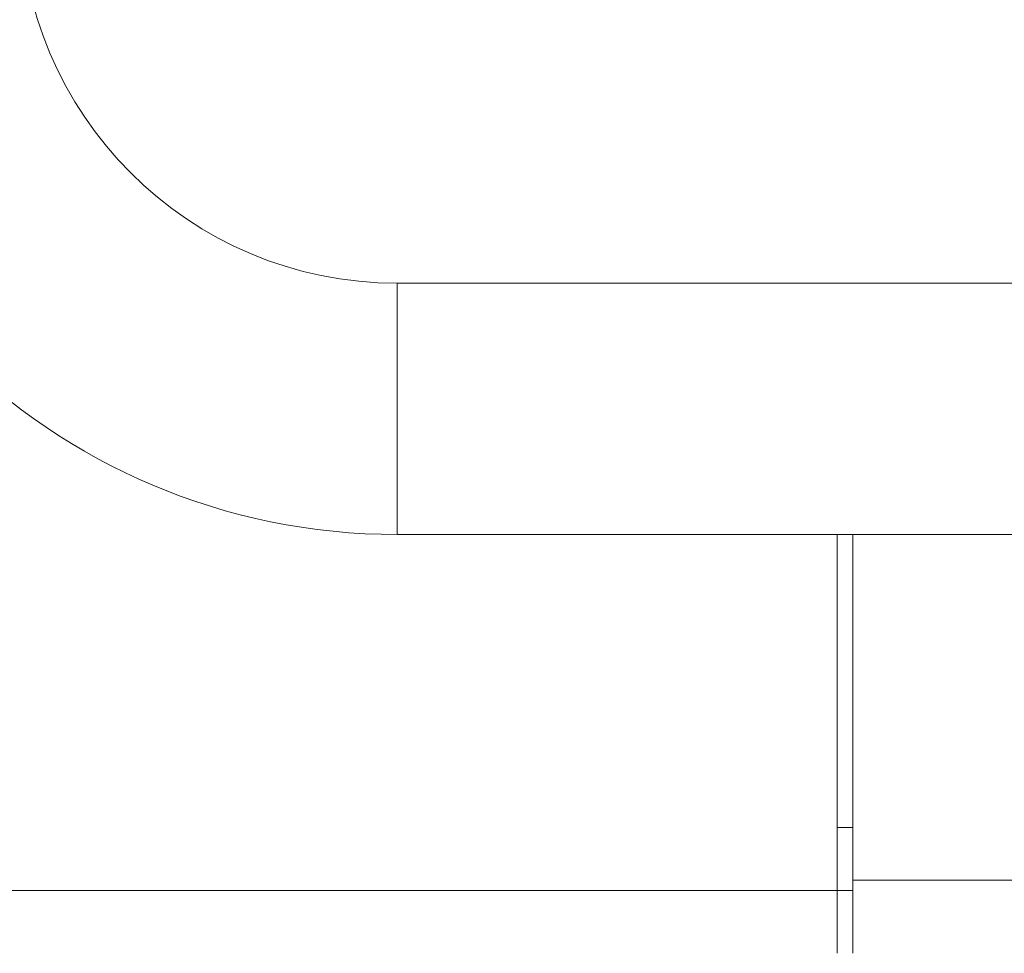
# Model space of a CAD drawing. Units: millimetres. Extents: x 911 to 1323, y 1 to 281.
# Drawn here: x 1015 to 1017, y 84 to 87 of the extents above; entities that cross this region are included whole.
import ezdxf

# ---------------------------------------------------------------- set-up
doc = ezdxf.new("R2010")
doc.units = ezdxf.units.MM
doc.header["$PDSIZE"] = -1
doc.layers.add('DIMENSIONS', color=7, linetype='Continuous')
doc.styles.get("Standard").update_dxf_attribs({"font": 'arial.ttf'})
doc.dimstyles.new('ISO-25 - ab', dxfattribs={"dimtxt": 3, "dimasz": 2.5, "dimexe": 1.25, "dimexo": 0.625, "dimtad": 1, "dimdec": 0, "dimlfac": 20, "dimrnd": 5, "dimzin": 1, "dimtxsty": 'Standard', "dimcen": 2.5, "dimadec": 0, "dimazin": 0, "dimtfac": 1, "dimtdec": 0, "dimtmove": 0, "dimatfit": 3, "dimfxl": 1, "dimlwd": 15, "dimlwe": 15, "dimarcsym": 0})

# ---------------------------------------------------------------- blocks, each defined once
blk = doc.blocks.new('*D31')
at = {"layer": 'Defpoints', "color": 0, "lineweight": 15, "transparency": 16777216}
for p in [(1128.0437, 97.1615), (1014.4437, 94.195), (1128.0437, 72.3578)]:
    blk.add_point(p, dxfattribs=at)
at = {"layer": 'DIMENSIONS', "color": 0, "lineweight": 15, "transparency": 16777216}
for p, q in [((1128.0437, 96.5365), (1128.0437, 71.1078)), ((1014.4437, 93.57), (1014.4437, 71.1078)), ((1016.9437, 72.3578), (1125.5437, 72.3578))]:
    blk.add_line(p, q, dxfattribs=at)
for points in [[(1016.9437, 72.7745), (1016.9437, 71.9411), (1014.4437, 72.3578)], [(1125.5437, 72.7745), (1125.5437, 71.9411), (1128.0437, 72.3578)]]:
    blk.add_solid(points, dxfattribs=at)
at = {"layer": 'DIMENSIONS', "color": 0, "lineweight": 15, "transparency": 16777216, "insert": (1071.2437, 74.9054), "char_height": 3, "attachment_point": 5}
blk.add_mtext('2270 [89,4"]', dxfattribs=at)

msp = doc.modelspace()

# ---------------------------------------------------------------- linework, layer by layer
at = {"color": 7, "linetype": 'Continuous', "lineweight": 15}
for p, q in [((1015.9937, 86.0459), (1069.6937, 86.0459)), ((1015.9937, 85.4459), (1015.9937, 86.0459)), ((1069.6937, 85.4459), (1015.9937, 85.4459)), ((1017.0437, 84.5962), (1017.0437, 85.4459)), ((1017.0812, 85.4459), (1017.0812, 84.6209)), ((1017.0437, 84.7459), (1017.0812, 84.7459)), ((1017.0812, 84.4459), (1017.0812, 84.6209)), ((1068.6062, 84.6209), (1017.0812, 84.6209)), ((1017.0437, 84.5962), (1014.6187, 84.5962)), ((1017.0437, 84.5959), (1014.6187, 84.5959)), ((1017.0437, 84.5959), (1017.0437, 84.4459)), ((1017.0812, 84.5959), (1017.0437, 84.5959))]:
    msp.add_line(p, q, dxfattribs=at)
for radius in [1.5, 0.9]:
    msp.add_arc((1015.9937, 86.9459), radius, 180, 270, dxfattribs=at)

# ---------------------------------------------------------------- dimensions: what is measured, and where the dimension line sits
at = {"layer": 'DIMENSIONS', "lineweight": 15}
dim = msp.add_linear_dim(base=(1128.0437, 72.3578), p1=(1014.4437, 94.195), p2=(1128.0437, 97.1615), dimstyle='ISO-25 - ab', dxfattribs=at)
dim.commit()
dim.dimension.update_dxf_attribs({"geometry": '*D31', "text_midpoint": (1071.2437, 74.9054)})

doc.saveas('drawing.dxf')
